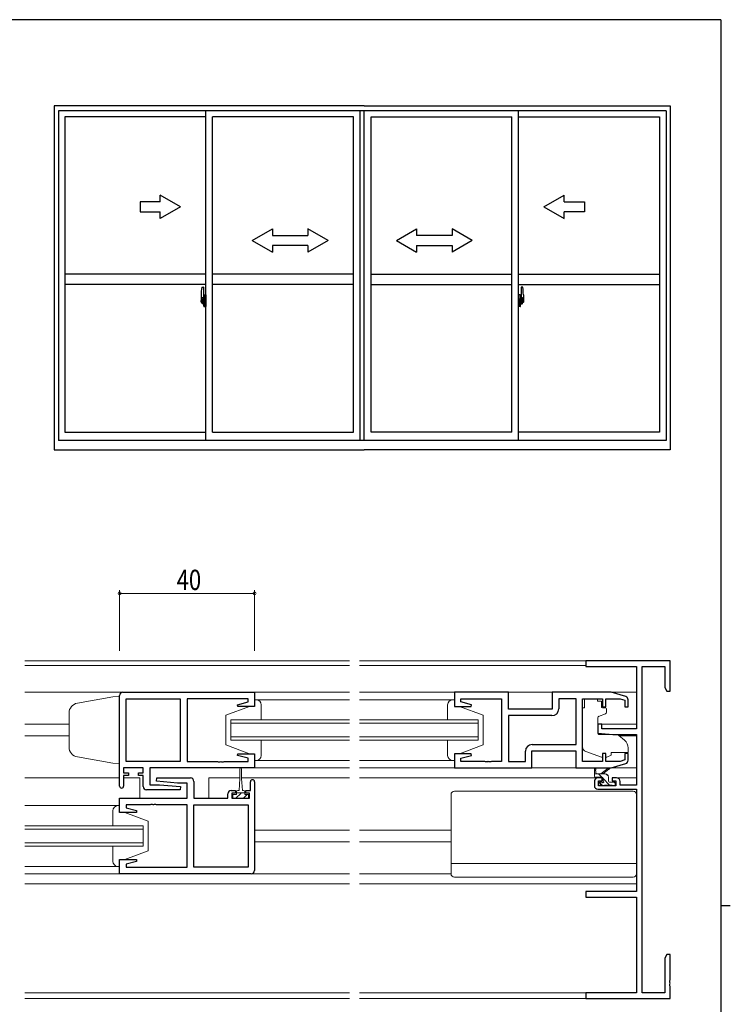
# Model space of a CAD drawing. Extents: x 0 to 793, y 0 to 564.
# Drawn here: x 565 to 776, y 270 to 561 of the extents above; entities that cross this region are included whole.
import ezdxf

# ---------------------------------------------------------------- set-up
doc = ezdxf.new("R2010")
doc.units = 0
doc.linetypes.add('YCENTER_1', pattern=[13, 10, -1, 1, -1])
doc.layers.get('0').update_dxf_attribs({"linetype": 'CONTINUOUS'})
for name, color, linetype, lineweight in [('YKK_11', 7, 'CONTINUOUS', 30), ('YKK_12', 2, 'CONTINUOUS', 13), ('YKK_13', 4, 'CONTINUOUS', 13), ('YKK_D', 6, 'CONTINUOUS', 13)]:
    doc.layers.add(name, color=color, linetype=linetype, lineweight=lineweight)
doc.layers.add('YKK_A1', color=4, linetype='CONTINUOUS')
doc.layers.add('YKK_ZWAK', color=7, linetype='CONTINUOUS')
doc.styles.get("Standard").update_dxf_attribs({"font": 'ROMANS.SHX', "bigfont": 'EXTFONT.SHX'})

# ---------------------------------------------------------------- blocks, each defined once
blk = doc.blocks.new('A201')
at = {"layer": 'YKK_ZWAK', "color": 254, "linetype": 'Continuous'}
for p, q in [((571, 410), (21, 410)), ((571, 410), (571, 35)), ((571, 222.5), (573, 222.5))]:
    blk.add_line(p, q, dxfattribs=at)
blk = doc.blocks.new('A$C4AAF5983')
at = {"layer": 'YKK_A1'}
for p, q in [((91.95, 101.95), (0, 101.95)), ((0, 101.95), (0, 0)), ((181.4, 100.45), (1.25, 100.45)), ((1.25, 100.45), (1.25, 2.75)), ((44.95, 2.75), (44.95, 100.45)), ((90.7, 2.75), (90.7, 100.45)), ((91.95, 101.95), (182.65, 101.95)), ((91.95, 2.75), (91.95, 100.45)), ((137.7, 2.75), (137.7, 100.45)), ((181.4, 100.45), (181.4, 2.75)), ((182.65, 101.95), (182.65, 0)), ((3.2, 98.7), (3.2, 5.25)), ((44.95, 98.7), (3.2, 98.7)), ((88.7, 98.7), (46.95, 98.7)), ((46.95, 5.25), (46.95, 98.7)), ((88.7, 5.25), (88.7, 98.7)), ((93.95, 5.25), (93.95, 98.7)), ((93.95, 98.7), (135.7, 98.7)), ((135.7, 5.25), (135.7, 98.7)), ((137.7, 98.7), (179.45, 98.7)), ((179.45, 98.7), (179.45, 5.25)), ((44.95, 52.05), (3.2, 52.05)), ((88.7, 52.05), (46.95, 52.05)), ((93.95, 52.05), (135.7, 52.05)), ((137.7, 52.05), (179.45, 52.05)), ((44.95, 49.05), (3.2, 49.05)), ((43.79, 48.21), (44.22, 48.22)), ((44.25, 48.2), (44.25, 44.94)), ((88.7, 49.05), (46.95, 49.05)), ((93.95, 49.05), (135.7, 49.05)), ((137.7, 49.05), (179.45, 49.05)), ((138.4, 48.2), (138.4, 44.94)), ((138.86, 48.21), (138.43, 48.22)), ((43.55, 45.96), (43.55, 43.74)), ((43.75, 44.03), (43.75, 45.09)), ((44.14, 45.09), (43.75, 45.09)), ((43.75, 43.99), (43.75, 44.03)), ((43.75, 43.98), (43.75, 44.03)), ((43.75, 44.03), (43.75, 44.03)), ((43.78, 44.04), (43.78, 45.02)), ((43.78, 45.02), (44.14, 45.02)), ((44.02, 43.85), (43.8, 43.85)), ((43.8, 43.85), (43.8, 43.68)), ((43.84, 43.78), (43.8, 43.78)), ((43.84, 43.82), (44.08, 43.82)), ((43.84, 43.74), (43.84, 43.82)), ((44.06, 43.86), (44.02, 43.86)), ((44.02, 43.86), (44.02, 43.82)), ((44.23, 44.64), (44.06, 44.64)), ((44.06, 44.64), (44.06, 43.82)), ((44.08, 44.31), (44.06, 44.31)), ((44.08, 44.2), (44.08, 44.4)), ((44.08, 44.12), (44.08, 44.2)), ((44.08, 44.2), (44.08, 44.2)), ((44.08, 44.2), (44.17, 44.2)), ((44.08, 44.08), (44.08, 44.12)), ((44.08, 44.12), (44.17, 44.12)), ((44.08, 43.88), (44.08, 44.08)), ((44.08, 44.08), (44.17, 44.08)), ((44.08, 43.83), (44.08, 43.88)), ((44.08, 43.88), (44.17, 43.88)), ((44.08, 43.82), (44.08, 43.83)), ((44.08, 43.83), (44.17, 43.83)), ((44.08, 43.82), (44.17, 43.82)), ((44.17, 43.78), (44.16, 43.78)), ((44.17, 44.64), (44.17, 44.42)), ((44.17, 44.05), (44.17, 43.78)), ((44.17, 44.98), (44.17, 44.64)), ((44.17, 44.82), (44.17, 44.87)), ((44.17, 44.64), (44.17, 44.42)), ((44.25, 44.52), (44.17, 44.52)), ((44.17, 44.42), (44.35, 44.42)), ((44.17, 44.22), (44.35, 44.22)), ((44.17, 44.12), (44.17, 44.2)), ((44.17, 44.2), (44.17, 44.2)), ((44.35, 44.2), (44.17, 44.2)), ((44.17, 44.2), (44.17, 43.4)), ((44.17, 44.08), (44.17, 44.12)), ((44.17, 43.88), (44.17, 44.08)), ((44.17, 43.83), (44.17, 43.88)), ((44.17, 43.82), (44.17, 43.83)), ((44.17, 43.82), (44.17, 43.69)), ((44.25, 44.94), (44.23, 44.94)), ((44.23, 44.94), (44.23, 44.64)), ((44.25, 44.98), (44.25, 44.42)), ((44.25, 44.42), (44.25, 44.77)), ((44.25, 44.48), (44.25, 44.72)), ((44.25, 44.2), (44.25, 43.4)), ((44.25, 43.68), (44.25, 44.2)), ((44.27, 44.8), (44.37, 44.8)), ((44.35, 44.42), (44.35, 44.22)), ((44.35, 44.22), (44.35, 44.2)), ((44.37, 45.91), (44.37, 45)), ((44.5, 45), (44.37, 45)), ((44.37, 44.63), (44.37, 44.95)), ((44.37, 43.5), (44.37, 43.82)), ((44.4, 44.98), (44.4, 45)), ((44.52, 44.98), (44.4, 44.98)), ((44.52, 44.98), (44.4, 44.97)), ((44.5, 45.96), (44.42, 45.96)), ((44.42, 44.56), (44.42, 43.89)), ((44.43, 44.56), (44.43, 43.54)), ((44.92, 44.6), (44.46, 44.58)), ((44.5, 45.96), (44.5, 45)), ((44.5, 45.93), (44.52, 45.93)), ((44.52, 45.96), (44.95, 45.98)), ((44.52, 45.96), (44.52, 44.98)), ((44.52, 45.93), (44.52, 44.98)), ((44.61, 44.72), (44.61, 44.65)), ((44.79, 44.74), (44.63, 44.74)), ((44.63, 44.62), (44.79, 44.62)), ((44.82, 44.72), (44.82, 44.65)), ((44.93, 44.58), (44.93, 44.58)), ((44.93, 44.58), (44.93, 43.52)), ((44.95, 44.36), (44.93, 44.36)), ((44.95, 44.04), (44.93, 44.04)), ((44.95, 45.98), (44.95, 42.48)), ((137.7, 45.98), (137.7, 42.48)), ((138.12, 45.96), (137.7, 45.98)), ((137.7, 44.36), (137.71, 44.36)), ((137.7, 44.04), (137.71, 44.04)), ((137.71, 44.58), (137.71, 44.58)), ((137.71, 44.58), (137.71, 43.52)), ((137.73, 44.6), (138.19, 44.58)), ((137.83, 44.72), (137.83, 44.65)), ((137.86, 44.74), (138.02, 44.74)), ((138.02, 44.62), (137.86, 44.62)), ((138.04, 44.72), (138.04, 44.65)), ((138.12, 45.96), (138.12, 44.98)), ((138.15, 45.93), (138.12, 45.93)), ((138.12, 45.93), (138.12, 44.98)), ((138.12, 44.98), (138.25, 44.98)), ((138.12, 44.98), (138.25, 44.97)), ((138.15, 45.96), (138.22, 45.96)), ((138.15, 45.96), (138.15, 45)), ((138.15, 45), (138.27, 45)), ((138.21, 44.56), (138.21, 43.54)), ((138.23, 44.56), (138.23, 43.89)), ((138.25, 44.98), (138.25, 45)), ((138.27, 45.91), (138.27, 45)), ((138.27, 44.63), (138.27, 44.95)), ((138.38, 44.8), (138.27, 44.8)), ((138.27, 43.5), (138.27, 43.82)), ((138.3, 44.42), (138.3, 44.22)), ((138.47, 44.42), (138.3, 44.42)), ((138.3, 44.22), (138.3, 44.2)), ((138.47, 44.22), (138.3, 44.22)), ((138.3, 44.2), (138.47, 44.2)), ((138.4, 44.98), (138.4, 44.42)), ((138.4, 44.94), (138.42, 44.94)), ((138.4, 44.42), (138.4, 44.77)), ((138.4, 44.48), (138.4, 44.72)), ((138.4, 44.52), (138.47, 44.52)), ((138.4, 44.2), (138.4, 43.4)), ((138.4, 43.68), (138.4, 44.2)), ((138.42, 44.94), (138.42, 44.64)), ((138.42, 44.64), (138.59, 44.64)), ((138.47, 44.98), (138.47, 44.64)), ((138.47, 44.82), (138.47, 44.87)), ((138.47, 44.64), (138.47, 44.42)), ((138.47, 44.12), (138.47, 44.2)), ((138.57, 44.2), (138.47, 44.2)), ((138.47, 44.2), (138.47, 44.2)), ((138.47, 44.2), (138.47, 43.4)), ((138.47, 44.08), (138.47, 44.12)), ((138.57, 44.12), (138.47, 44.12)), ((138.47, 43.88), (138.47, 44.08)), ((138.57, 44.08), (138.47, 44.08)), ((138.47, 43.83), (138.47, 43.88)), ((138.57, 43.88), (138.47, 43.88)), ((138.47, 43.82), (138.47, 43.83)), ((138.57, 43.83), (138.47, 43.83)), ((138.57, 43.82), (138.47, 43.82)), ((138.47, 43.82), (138.47, 43.69)), ((138.47, 44.64), (138.47, 44.42)), ((138.47, 44.05), (138.47, 43.78)), ((138.47, 43.78), (138.49, 43.78)), ((138.51, 45.09), (138.9, 45.09)), ((138.87, 45.02), (138.51, 45.02)), ((138.57, 44.2), (138.57, 44.4)), ((138.57, 44.31), (138.59, 44.31)), ((138.57, 44.12), (138.57, 44.2)), ((138.57, 44.2), (138.57, 44.2)), ((138.57, 44.08), (138.57, 44.12)), ((138.57, 43.88), (138.57, 44.08)), ((138.57, 43.83), (138.57, 43.88)), ((138.57, 43.82), (138.57, 43.83)), ((138.81, 43.82), (138.57, 43.82)), ((138.59, 44.64), (138.59, 43.82)), ((138.59, 43.86), (138.63, 43.86)), ((138.63, 43.86), (138.63, 43.82)), ((138.63, 43.85), (138.85, 43.85)), ((138.81, 43.74), (138.81, 43.82)), ((138.81, 43.78), (138.85, 43.78)), ((138.85, 43.85), (138.85, 43.68)), ((138.87, 44.04), (138.87, 45.02)), ((138.9, 44.03), (138.9, 45.09)), ((138.9, 43.99), (138.9, 44.03)), ((138.9, 43.98), (138.9, 44.03)), ((138.9, 44.03), (138.9, 44.03)), ((139.1, 45.96), (139.1, 43.74)), ((43.6, 43.69), (43.8, 43.68)), ((43.84, 43.61), (43.84, 43.74)), ((43.84, 43.74), (44.08, 43.74)), ((43.84, 43.59), (43.84, 43.61)), ((43.84, 43.59), (44.13, 43.59)), ((43.95, 43.34), (43.95, 43.29)), ((44.14, 43.29), (43.95, 43.29)), ((43.98, 43.36), (44.14, 43.36)), ((44.17, 43.69), (44.17, 43.68)), ((44.17, 43.68), (44.17, 43.63)), ((44.37, 43.65), (44.27, 43.65)), ((44.5, 43.45), (44.37, 43.45)), ((44.37, 42.55), (44.37, 43.45)), ((44.52, 43.48), (44.4, 43.48)), ((44.4, 43.48), (44.4, 43.45)), ((44.52, 43.48), (44.4, 43.48)), ((44.5, 42.5), (44.42, 42.5)), ((44.46, 43.52), (44.92, 43.5)), ((44.5, 43.63), (44.5, 43.57)), ((44.5, 42.5), (44.5, 43.45)), ((44.5, 42.52), (44.52, 42.52)), ((44.87, 43.65), (44.52, 43.65)), ((44.52, 43.54), (44.87, 43.54)), ((44.52, 43.48), (44.52, 42.49)), ((44.52, 42.52), (44.52, 43.48)), ((44.52, 42.49), (44.95, 42.48)), ((44.9, 43.63), (44.9, 43.57)), ((138.12, 42.49), (137.7, 42.48)), ((138.19, 43.52), (137.73, 43.5)), ((137.75, 43.63), (137.75, 43.57)), ((137.77, 43.65), (138.12, 43.65)), ((138.12, 43.54), (137.77, 43.54)), ((138.12, 43.48), (138.12, 42.49)), ((138.12, 43.48), (138.25, 43.48)), ((138.12, 42.52), (138.12, 43.48)), ((138.12, 43.48), (138.25, 43.48)), ((138.15, 42.52), (138.12, 42.52)), ((138.15, 43.63), (138.15, 43.57)), ((138.15, 42.5), (138.15, 43.45)), ((138.15, 43.45), (138.27, 43.45)), ((138.15, 42.5), (138.22, 42.5)), ((138.25, 43.48), (138.25, 43.45)), ((138.27, 43.65), (138.38, 43.65)), ((138.27, 42.55), (138.27, 43.45)), ((138.47, 43.69), (138.47, 43.68)), ((138.47, 43.68), (138.47, 43.63)), ((138.67, 43.36), (138.51, 43.36)), ((138.51, 43.29), (138.7, 43.29)), ((138.81, 43.59), (138.52, 43.59)), ((138.81, 43.74), (138.57, 43.74)), ((138.7, 43.34), (138.7, 43.29)), ((138.81, 43.61), (138.81, 43.74)), ((138.81, 43.59), (138.81, 43.61)), ((139.05, 43.69), (138.85, 43.68)), ((3.2, 5.25), (44.95, 5.25)), ((46.95, 5.25), (88.7, 5.25)), ((135.7, 5.25), (93.95, 5.25)), ((179.45, 5.25), (137.7, 5.25)), ((0, 0), (91.95, 0)), ((181.4, 2.75), (1.25, 2.75)), ((182.65, 0), (91.95, 0))]:
    blk.add_line(p, q, dxfattribs=at)
at = {"layer": 'YKK_A1', "linetype": 'Continuous'}
for p, q in [((31.45, 73.55), (25.45, 73.55)), ((25.45, 73.55), (25.45, 70.55)), ((31.45, 73.55), (31.45, 75.51)), ((37.45, 72.05), (31.45, 75.51)), ((145.2, 72.05), (151.2, 75.51)), ((151.2, 73.55), (151.2, 75.51)), ((151.2, 73.55), (157.2, 73.55)), ((157.2, 73.55), (157.2, 70.55)), ((25.45, 70.55), (31.45, 70.55)), ((37.45, 72.05), (31.45, 68.59)), ((31.45, 68.59), (31.45, 70.55)), ((145.2, 72.05), (151.2, 68.59)), ((157.2, 70.55), (151.2, 70.55)), ((151.2, 68.59), (151.2, 70.55)), ((58.7, 62.05), (64.7, 65.51)), ((64.7, 65.51), (64.7, 63.55)), ((81.2, 62.05), (75.2, 65.51)), ((75.2, 65.51), (75.2, 63.55)), ((101.45, 62.05), (107.45, 65.51)), ((107.45, 65.51), (107.45, 63.55)), ((123.95, 62.05), (117.95, 65.51)), ((117.95, 65.51), (117.95, 63.55)), ((58.7, 62.05), (64.7, 58.55)), ((64.7, 63.55), (75.2, 63.55)), ((81.2, 62.05), (75.2, 58.55)), ((101.45, 62.05), (107.45, 58.55)), ((117.95, 63.55), (107.45, 63.55)), ((123.95, 62.05), (117.95, 58.55)), ((75.2, 60.55), (64.7, 60.55)), ((64.7, 60.55), (64.7, 58.55)), ((75.2, 60.55), (75.2, 58.55)), ((107.45, 60.55), (117.95, 60.55)), ((107.45, 60.55), (107.45, 58.55)), ((117.95, 60.55), (117.95, 58.55))]:
    blk.add_line(p, q, dxfattribs=at)
at = {"layer": 'YKK_A1', "linetype": 'YCENTER_1'}
for p, q in [((44.4, 44.05), (43.36, 44.05)), ((43.38, 44.05), (44.7, 44.05)), ((44.09, 44.05), (45.11, 44.05)), ((138.56, 44.05), (137.54, 44.05)), ((139.27, 44.05), (137.95, 44.05)), ((138.25, 44.05), (139.29, 44.05))]:
    blk.add_line(p, q, dxfattribs=at)
at = {"layer": 'YKK_A1', "flags": 128}
for points in [[(44.42, 44.56), (44.42, 44.56), (44.41, 44.56), (44.4, 44.57), (44.39, 44.58), (44.38, 44.61), (44.37, 44.63)], [(44.37, 43.82), (44.38, 43.83), (44.38, 43.85), (44.39, 43.87), (44.4, 43.88), (44.41, 43.89), (44.42, 43.89), (44.42, 43.89)], [(138.23, 44.56), (138.23, 44.56), (138.24, 44.56), (138.25, 44.57), (138.26, 44.58), (138.27, 44.61), (138.27, 44.63)], [(138.27, 43.82), (138.27, 43.83), (138.27, 43.85), (138.26, 43.87), (138.25, 43.88), (138.24, 43.89), (138.23, 43.89), (138.23, 43.89)], [(43.95, 43.29), (43.93, 43.32), (43.92, 43.33)], [(44.17, 43.61), (44.17, 43.61), (44.16, 43.6), (44.15, 43.59), (44.14, 43.59), (44.12, 43.59), (44.11, 43.59), (44.1, 43.59), (44.08, 43.61), (44.08, 43.61)], [(138.48, 43.61), (138.48, 43.61), (138.49, 43.6), (138.5, 43.59), (138.51, 43.59), (138.53, 43.59), (138.54, 43.59), (138.55, 43.59), (138.57, 43.61), (138.57, 43.61)], [(138.7, 43.29), (138.72, 43.32), (138.73, 43.33)]]:
    blk.add_lwpolyline(points, dxfattribs=at)
at = {"layer": 'YKK_A1'}
for centre, radius, start, end in [((56.8, 45.91), 13.25, 170.2065, 179.8214), ((43.79, 48.16), 0.05, 92, 170.2065), ((44.22, 48.2), 0.025, 0, 92), ((138.43, 48.2), 0.025, 88, 180), ((138.86, 48.16), 0.05, 9.7935, 88), ((125.85, 45.91), 13.25, 0.1786, 9.7935), ((43.78, 45.04), 0.025, 180, 270), ((45.23, 44.03), 1.48, 179.9189, 190.8132), ((45.06, 43.97), 1.31, 179.5362, 192.8514), ((45.25, 44), 1.47, 178.4207, 189.3309), ((44.08, 43.83), 0.095, 266.9123, 356.7406), ((44.14, 44.98), 0.112, 0, 90), ((44.14, 44.98), 0.0375, 0, 90), ((44.27, 44.77), 0.025, 91, 180), ((44.42, 45.91), 0.05, 90, 180), ((44.4, 44.95), 0.025, 92, 180), ((44.46, 44.56), 0.0254, 88.9921, 157.9025), ((44.63, 44.72), 0.025, 90, 180), ((44.63, 44.65), 0.025, 180, 270), ((44.79, 44.72), 0.025, 0, 90), ((44.79, 44.65), 0.025, 270, 0), ((137.86, 44.72), 0.025, 90, 180), ((137.86, 44.65), 0.025, 180, 270), ((138.02, 44.72), 0.025, 0, 90), ((138.02, 44.65), 0.025, 270, 0), ((138.19, 44.56), 0.0254, 22.0975, 91.0079), ((138.22, 45.91), 0.05, 0, 90), ((138.25, 44.95), 0.025, 0, 88), ((138.37, 44.77), 0.025, 0, 89), ((138.51, 44.98), 0.112, 90, 180), ((138.51, 44.98), 0.0375, 90, 180), ((138.57, 43.83), 0.095, 183.2594, 273.0877), ((137.4, 44), 1.47, 350.6691, 1.5793), ((138.87, 45.04), 0.025, 270, 0), ((137.42, 44.03), 1.48, 349.1868, 0.0811), ((137.59, 43.97), 1.31, 347.1486, 0.4638), ((43.6, 43.74), 0.05, 180, 268), ((44.7, 43.89), 0.933, 188.6291, 193.1575), ((45.06, 43.97), 1.31, 192.8514, 209.2312), ((44.66, 43.91), 0.88, 189.9821, 192.053), ((44.7, 43.89), 0.933, 193.1575, 216.6329), ((44.66, 43.91), 0.88, 192.053, 218.8262), ((43.98, 43.34), 0.025, 90, 180), ((44.14, 43.4), 0.112, 270, 0), ((44.14, 43.4), 0.0375, 270, 0), ((44.27, 43.68), 0.025, 180, 269), ((44.4, 43.5), 0.025, 180, 268), ((44.42, 42.55), 0.05, 180, 270), ((44.46, 43.54), 0.0256, 202.4382, 270.6673), ((44.52, 43.63), 0.025, 90, 180), ((44.52, 43.57), 0.025, 180, 270), ((44.87, 43.63), 0.025, 0, 90), ((44.87, 43.57), 0.025, 270, 0), ((137.77, 43.63), 0.025, 90, 180), ((137.77, 43.57), 0.025, 180, 270), ((138.12, 43.63), 0.025, 0, 90), ((138.12, 43.57), 0.025, 270, 0), ((138.19, 43.54), 0.0256, 269.3327, 337.5618), ((138.22, 42.55), 0.05, 270, 0), ((138.25, 43.5), 0.025, 272, 0), ((138.37, 43.68), 0.025, 271, 0), ((138.51, 43.4), 0.112, 180, 270), ((138.51, 43.4), 0.0375, 180, 270), ((137.99, 43.91), 0.88, 321.1738, 347.947), ((138.67, 43.34), 0.025, 0, 90), ((137.95, 43.89), 0.933, 323.3671, 346.8425), ((137.59, 43.97), 1.31, 330.7688, 347.1486), ((137.99, 43.91), 0.88, 347.947, 350.0179), ((137.95, 43.89), 0.933, 346.8425, 351.3709), ((139.05, 43.74), 0.05, 272, 0)]:
    blk.add_arc(centre, radius, start, end, dxfattribs=at)
for centre, major_axis, ratio, start_param, end_param in [((44.17, 44.4), (0.1, 0), 0.251336, 1.570796, 3.141593), ((44.17, 44.2), (0.1, 0), 0.251336, 1.570796, 3.141593), ((44.46, 44.56), (-0.0236, 0.0086), 0.995692, -0.002865, 0.348119), ((44.92, 44.58), (0.0106, 0.011), 0.965668, -0.785388, 0.820294), ((44.08, 43.63), (0.1, 0), 0.637322, -0.25268, 0), ((44.46, 43.54), (0.0236, 0.0086), 0.995692, 2.793473, 3.144458), ((44.92, 43.52), (-0.0106, 0.011), 0.965668, 2.321299, 3.92698)]:
    blk.add_ellipse(centre, major_axis=major_axis, ratio=ratio, start_param=start_param, end_param=end_param, dxfattribs=at)
at = {"layer": 'YKK_A1', "extrusion": (0, 0, -1)}
for centre, major_axis, ratio, start_param, end_param in [((137.73, 44.58), (-0.0106, 0.011), 0.965668, -0.785388, 0.820294), ((138.19, 44.56), (0.0236, 0.0086), 0.995692, -0.002865, 0.348119), ((138.47, 44.4), (-0.1, 0), 0.251336, 1.570796, 3.141593), ((138.47, 44.2), (-0.1, 0), 0.251336, 1.570796, 3.141593), ((137.73, 43.52), (0.0106, 0.011), 0.965668, 2.321299, 3.92698), ((138.19, 43.54), (-0.0236, 0.0086), 0.995692, 2.793473, 3.144458), ((138.57, 43.63), (-0.1, 0), 0.637322, -0.25268, 0)]:
    blk.add_ellipse(centre, major_axis=major_axis, ratio=ratio, start_param=start_param, end_param=end_param, dxfattribs=at)

msp = doc.modelspace()

# ---------------------------------------------------------------- linework, layer by layer
at = {"layer": 'YKK_11', "color": 0, "linetype": 'ByBlock', "lineweight": -2, "ltscale": 0.5}
for p, q in [((732.8, 371.4), (732.8, 369.77)), ((757.8, 371.4), (732.8, 371.4)), ((757.8, 362.4), (757.8, 371.4)), ((732.8, 369.77), (747.8, 369.77)), ((747.8, 369.77), (747.8, 351.3)), ((749.43, 273.03), (749.43, 369.77)), ((749.43, 369.77), (756.17, 369.77)), ((756.17, 369.77), (756.17, 363.49)), ((595.55, 362.1), (634.55, 362.1)), ((634.55, 362.1), (634.55, 357.9)), ((709.8, 362.1), (693.8, 362.1)), ((693.8, 362.1), (693.8, 357.9)), ((709.8, 357.1), (709.8, 362.1)), ((740.3, 362.1), (722.8, 362.1)), ((722.8, 362.1), (722.8, 357.1)), ((744.59, 360.81), (740.3, 362.1)), ((756.17, 363.49), (756.8, 362.4)), ((756.8, 362.4), (757.8, 362.4)), ((594.55, 334.3), (594.55, 361.1)), ((596.48, 341.63), (596.48, 360.17)), ((596.48, 341.63), (596.48, 360.17)), ((596.48, 360.17), (612.55, 360.17)), ((612.55, 360.17), (612.55, 341.63)), ((614.55, 360.17), (614.55, 341.63)), ((632.62, 360.17), (614.55, 360.17)), ((629.52, 358.42), (632.62, 359.25)), ((632.62, 359.25), (632.62, 360.17)), ((695.73, 360.17), (707.8, 360.17)), ((695.73, 359.25), (695.73, 360.17)), ((698.83, 358.42), (695.73, 359.25)), ((707.8, 360.17), (707.8, 341.63)), ((724.73, 360.17), (724.73, 357.17)), ((729.87, 360.17), (724.73, 360.17)), ((729.87, 346.63), (729.87, 360.17)), ((729.87, 346.63), (729.87, 360.17)), ((731.8, 341.63), (731.8, 360.17)), ((731.8, 360.17), (737.7, 360.17)), ((737.7, 360.17), (737.7, 357.8)), ((738.7, 357.8), (738.7, 360.17)), ((738.7, 360.17), (742.91, 360.17)), ((742.91, 360.17), (744.3, 359.75)), ((744.3, 359.75), (744.3, 357.8)), ((745.3, 357.8), (745.3, 359.86)), ((629.59, 357.9), (629.52, 358.42)), ((634.55, 357.9), (629.59, 357.9)), ((693.8, 357.9), (698.76, 357.9)), ((698.76, 357.9), (698.83, 358.42)), ((722.8, 357.1), (709.8, 357.1)), ((737.7, 357.8), (738.7, 357.8)), ((744.3, 357.8), (745.3, 357.8)), ((709.8, 355.17), (709.8, 341.63)), ((722.73, 355.17), (709.8, 355.17)), ((737.5, 352.6), (736.3, 352.6)), ((736.3, 352.6), (736.3, 349.99)), ((737.5, 351.3), (737.5, 352.6)), ((747.8, 351.3), (737.5, 351.3)), ((736.3, 349.99), (740.8, 349.6)), ((740.8, 349.6), (747.8, 349.6)), ((747.8, 349.6), (747.8, 334.6)), ((714.87, 341.63), (714.87, 344.63)), ((716.8, 344.7), (729.8, 344.7)), ((716.8, 339.7), (716.8, 344.7)), ((716.87, 346.63), (729.87, 346.63)), ((729.8, 344.7), (729.8, 339.7)), ((612.55, 341.63), (596.48, 341.63)), ((614.55, 341.63), (623.59, 341.63)), ((623.59, 341.63), (623.78, 341.51)), ((623.78, 341.51), (624.32, 341.51)), ((624.32, 341.51), (624.51, 341.63)), ((624.51, 341.63), (624.59, 341.63)), ((624.59, 341.63), (624.78, 341.51)), ((624.78, 341.51), (625.32, 341.51)), ((625.32, 341.51), (625.51, 341.63)), ((625.51, 341.63), (632.62, 341.63)), ((629.52, 343.38), (629.59, 343.9)), ((632.62, 342.55), (629.52, 343.38)), ((629.59, 343.9), (634.55, 343.9)), ((632.62, 341.63), (632.62, 342.55)), ((634.55, 343.9), (634.55, 339.7)), ((693.8, 343.9), (693.8, 339.7)), ((698.76, 343.9), (693.8, 343.9)), ((695.73, 342.55), (698.83, 343.38)), ((695.73, 341.63), (695.73, 342.55)), ((702.84, 341.63), (695.73, 341.63)), ((698.83, 343.38), (698.76, 343.9)), ((703.03, 341.51), (702.84, 341.63)), ((703.57, 341.51), (703.03, 341.51)), ((703.76, 341.63), (703.57, 341.51)), ((703.84, 341.63), (703.76, 341.63)), ((704.03, 341.51), (703.84, 341.63)), ((704.57, 341.51), (704.03, 341.51)), ((704.76, 341.63), (704.57, 341.51)), ((707.8, 341.63), (704.76, 341.63)), ((709.8, 341.63), (714.87, 341.63)), ((737.7, 341.63), (731.8, 341.63)), ((738.7, 344), (737.7, 344)), ((737.7, 344), (737.7, 341.63)), ((738.7, 341.63), (738.7, 344)), ((742.91, 341.63), (738.7, 341.63)), ((744.3, 342.05), (742.91, 341.63)), ((744.3, 344), (744.3, 342.05)), ((745.3, 344), (744.3, 344)), ((745.3, 341.94), (745.3, 344)), ((601.55, 339.7), (595.75, 339.7)), ((595.75, 339.7), (595.75, 338.2)), ((601.55, 338.2), (601.55, 339.7)), ((634.55, 339.7), (603.48, 339.7)), ((603.48, 339.7), (603.48, 334.7)), ((693.8, 339.7), (716.8, 339.7)), ((729.8, 339.7), (740.3, 339.7)), ((740.3, 339.7), (744.59, 340.99)), ((595.75, 338.2), (597.15, 338.2)), ((595.75, 337.4), (595.75, 334.3)), ((597.15, 337.4), (595.75, 337.4)), ((597.15, 338.2), (597.15, 337.4)), ((600.15, 337.4), (600.15, 338.2)), ((600.15, 338.2), (601.55, 338.2)), ((601.55, 337.4), (600.15, 337.4)), ((601.55, 334.2), (601.55, 337.4)), ((605.53, 335.74), (605.57, 336.7)), ((611.74, 335.2), (605.53, 335.74)), ((605.57, 336.7), (615.55, 336.7)), ((616.55, 335.7), (616.55, 330.7)), ((633.35, 333), (633.35, 335.6)), ((634.55, 335.6), (634.55, 309.3)), ((735.3, 335.7), (735.3, 334.4)), ((737.6, 336.7), (736.3, 336.7)), ((736.5, 335.9), (737.6, 335.9)), ((736.5, 334.4), (736.5, 335.9)), ((737.6, 335.9), (737.6, 336.7)), ((740.6, 336.7), (740.6, 335.9)), ((741.9, 336.7), (740.6, 336.7)), ((740.6, 335.9), (741.7, 335.9)), ((741.7, 335.9), (741.7, 334.4)), ((742.9, 334.6), (742.9, 335.7)), ((612.53, 333.2), (602.55, 333.2)), ((603.48, 334.7), (606.36, 334.7)), ((606.36, 334.7), (612.57, 334.16)), ((614.62, 335.2), (611.74, 335.2)), ((612.57, 334.16), (612.53, 333.2)), ((614.62, 330.7), (614.62, 335.2)), ((627.65, 333), (628.95, 333)), ((628.95, 333), (628.95, 332.2)), ((631.95, 332.2), (631.95, 333)), ((631.95, 333), (633.35, 333)), ((736.3, 333.4), (747.8, 333.4)), ((741.7, 334.4), (736.5, 334.4)), ((747.8, 334.6), (742.9, 334.6)), ((747.8, 333.4), (747.8, 303.03)), ((594.55, 330.7), (614.62, 330.7)), ((594.55, 326.5), (594.55, 330.7)), ((616.55, 330.7), (626.65, 330.7)), ((626.65, 330.7), (626.65, 332)), ((628.95, 332.2), (627.85, 332.2)), ((627.85, 332.2), (627.85, 330.7)), ((627.85, 330.7), (633.05, 330.7)), ((633.05, 332.2), (631.95, 332.2)), ((633.05, 330.7), (633.05, 332.2)), ((603.59, 328.77), (596.48, 328.77)), ((596.48, 328.77), (596.48, 327.85)), ((596.48, 327.85), (599.58, 327.02)), ((599.58, 327.02), (599.51, 326.5)), ((603.78, 328.89), (603.59, 328.77)), ((604.32, 328.89), (603.78, 328.89)), ((604.51, 328.77), (604.32, 328.89)), ((604.59, 328.77), (604.51, 328.77)), ((604.78, 328.89), (604.59, 328.77)), ((605.32, 328.89), (604.78, 328.89)), ((605.51, 328.77), (605.32, 328.89)), ((614.55, 328.77), (605.51, 328.77)), ((614.55, 310.23), (614.55, 328.77)), ((616.55, 310.23), (616.55, 328.77)), ((616.55, 310.23), (616.55, 328.77)), ((616.55, 328.77), (632.62, 328.77)), ((632.62, 328.77), (632.62, 310.23)), ((599.51, 326.5), (594.55, 326.5)), ((594.55, 312.5), (599.51, 312.5)), ((594.55, 308.3), (594.55, 312.5)), ((599.51, 312.5), (599.58, 311.98)), ((599.58, 311.98), (596.48, 311.15)), ((596.48, 311.15), (596.48, 310.23)), ((596.48, 310.23), (614.55, 310.23)), ((632.62, 310.23), (616.55, 310.23)), ((633.55, 308.3), (594.55, 308.3)), ((747.8, 303.03), (732.8, 303.03)), ((732.8, 303.03), (732.8, 301.4)), ((732.8, 301.4), (747.8, 301.4)), ((747.8, 301.4), (747.8, 273.03)), ((756.8, 284.4), (756.17, 283.31)), ((756.17, 283.31), (756.17, 273.03)), ((757.8, 284.4), (756.8, 284.4)), ((757.8, 276.86), (757.8, 284.4)), ((757.68, 276.67), (757.8, 276.86)), ((757.68, 276.13), (757.68, 276.67)), ((757.8, 275.94), (757.68, 276.13)), ((757.68, 275.67), (757.8, 275.86)), ((757.68, 275.13), (757.68, 275.67)), ((757.8, 274.94), (757.68, 275.13)), ((757.8, 275.86), (757.8, 275.94)), ((757.8, 271.4), (757.8, 274.94)), ((747.8, 273.03), (732.8, 273.03)), ((732.8, 273.03), (732.8, 271.4)), ((732.8, 271.4), (757.8, 271.4)), ((756.17, 273.03), (749.43, 273.03))]:
    msp.add_line(p, q, dxfattribs=at)
for centre, radius, start, end in [((595.55, 361.1), 1, 90, 180), ((744.3, 359.86), 1, 360, 73.3007), ((722.73, 357.17), 2, 270, 360), ((716.87, 344.63), 2, 90, 180), ((744.3, 341.94), 1, 286.6993, 0), ((615.55, 335.7), 1, 0, 90), ((633.95, 335.6), 0.6, 360, 180), ((736.3, 335.7), 1, 90, 180), ((741.9, 335.7), 1, 0, 90), ((595.15, 334.3), 0.6, 180, 0), ((602.55, 334.2), 1, 180, 270), ((627.65, 332), 1, 90, 180), ((736.3, 334.4), 1, 180, 270), ((633.55, 309.3), 1, 270, 360)]:
    msp.add_arc(centre, radius, start, end, dxfattribs=at)
at = {"layer": 'YKK_12', "ltscale": 1.5}
for p, q in [((566.43, 371.4), (662.68, 371.4)), ((665.68, 371.4), (733.1, 371.4)), ((662.68, 370), (566.43, 370)), ((732.81, 370), (665.68, 370)), ((566.43, 362.1), (595.55, 362.1)), ((662.68, 362.1), (634.05, 362.1)), ((694.3, 362.1), (665.68, 362.1)), ((747.8, 362.1), (709.3, 362.1)), ((662.68, 353.9), (627.55, 353.9)), ((627.55, 353.9), (627.55, 347.9)), ((700.8, 353.9), (665.68, 353.9)), ((700.8, 347.9), (700.8, 353.9)), ((566.43, 352.6), (579.55, 352.6)), ((627.55, 352.9), (662.68, 352.9)), ((665.68, 352.9), (700.8, 352.9)), ((747.8, 352.6), (736.3, 352.6)), ((566.43, 349.2), (579.55, 349.2)), ((662.68, 348.9), (627.55, 348.9)), ((627.55, 347.9), (662.68, 347.9)), ((700.8, 348.9), (665.68, 348.9)), ((665.68, 347.9), (700.8, 347.9)), ((747.8, 349.2), (742.68, 349.2)), ((634.05, 339.7), (662.68, 339.7)), ((694.3, 339.7), (665.68, 339.7)), ((566.43, 336.7), (594.55, 336.7)), ((600.55, 336.7), (595.75, 336.7)), ((600.55, 336.7), (600.55, 330.7)), ((630.2, 336.7), (621.05, 336.7)), ((621.05, 336.7), (621.05, 330.7)), ((662.68, 336.7), (630.7, 336.7)), ((736.3, 336.7), (665.68, 336.7)), ((747.8, 336.7), (741.9, 336.7)), ((601.55, 322.5), (566.43, 322.5)), ((566.43, 321.5), (601.55, 321.5)), ((601.55, 316.5), (601.55, 322.5)), ((662.68, 321.2), (634.55, 321.2)), ((692.8, 321.2), (665.68, 321.2)), ((601.55, 317.5), (566.43, 317.5)), ((566.43, 316.5), (601.55, 316.5)), ((662.68, 317.8), (634.55, 317.8)), ((692.8, 317.8), (665.68, 317.8)), ((566.43, 308.3), (595.05, 308.3)), ((566.43, 305.3), (662.68, 305.3)), ((665.68, 305.3), (747.8, 305.3)), ((662.68, 273.03), (566.43, 273.03)), ((566.43, 271.4), (662.68, 271.4)), ((733.1, 273.03), (665.68, 273.03)), ((665.68, 271.4), (733.1, 271.4))]:
    msp.add_line(p, q, dxfattribs=at)
at = {"layer": 'YKK_13', "ltscale": 1.5}
for p, q in [((592.55, 360.73), (582.03, 358.88)), ((594.55, 360.8), (592.55, 360.73)), ((594.55, 360.8), (594.55, 341)), ((634.55, 359.9), (662.68, 359.9)), ((634.55, 359.9), (634.55, 357.9)), ((634.55, 359.9), (634.55, 357.9)), ((635.05, 359.9), (634.55, 359.9)), ((635.05, 359.9), (634.55, 359.9)), ((665.68, 359.9), (693.8, 359.9)), ((693.3, 359.9), (693.8, 359.9)), ((693.8, 359.9), (693.8, 357.9)), ((736.2, 360.17), (732.4, 360.17)), ((732.4, 360.17), (732.4, 359.5)), ((732.4, 358.5), (732.4, 359.5)), ((736.2, 360.17), (736.2, 359.5)), ((736.2, 359.5), (737.37, 359.5)), ((737.37, 358.5), (737.37, 359.5)), ((633.05, 357.9), (626.05, 355.3)), ((633.05, 357.9), (626.05, 355.3)), ((634.55, 357.9), (633.05, 357.9)), ((634.55, 357.9), (633.05, 357.9)), ((636.55, 353.9), (636.55, 358.4)), ((636.55, 354.3), (636.55, 358.4)), ((691.8, 353.9), (691.8, 358.4)), ((693.8, 357.9), (695.3, 357.9)), ((695.3, 357.9), (702.3, 355.3)), ((731.8, 345.94), (731.8, 357.5)), ((732.4, 357.5), (731.8, 357.5)), ((732.4, 357.5), (732.4, 358.5)), ((737.37, 358.5), (737.37, 357.8)), ((737.67, 357.5), (738.6, 357.5)), ((738.9, 357.2), (738.9, 356.15)), ((579.55, 355.92), (579.55, 345.74)), ((626.05, 355.3), (626.05, 346.5)), ((626.05, 355.3), (626.05, 346.5)), ((702.3, 355.3), (702.3, 346.5)), ((736.3, 354.5), (736.3, 349.9)), ((738.57, 355.68), (736.57, 354.95)), ((636.55, 343.4), (636.55, 347.9)), ((636.55, 343.4), (636.55, 347.5)), ((691.8, 343.4), (691.8, 347.9)), ((736.52, 349.6), (741.9, 349.55)), ((742.54, 349.32), (744.23, 347.9)), ((633.05, 343.9), (626.05, 346.5)), ((633.05, 343.9), (626.05, 346.5)), ((695.3, 343.9), (702.3, 346.5)), ((737.43, 342.86), (732.79, 344.53)), ((740.3, 344.3), (740.3, 344)), ((745.3, 344.3), (740.3, 344.3)), ((745.3, 345.6), (745.3, 344.3)), ((592.55, 341.07), (582.03, 342.92)), ((633.05, 343.9), (634.55, 343.9)), ((633.05, 343.9), (634.55, 343.9)), ((634.55, 343.9), (634.55, 341.9)), ((634.55, 343.9), (634.55, 341.9)), ((634.55, 341.9), (662.68, 341.9)), ((634.55, 341.9), (635.05, 341.9)), ((634.55, 341.9), (635.05, 341.9)), ((693.8, 341.9), (665.68, 341.9)), ((693.8, 341.9), (693.3, 341.9)), ((695.3, 343.9), (693.8, 343.9)), ((693.8, 343.9), (693.8, 341.9)), ((738.99, 342.89), (740.3, 343.5)), ((740.3, 344), (740.3, 343.5)), ((594.55, 341), (592.55, 341.07)), ((630.2, 336.5), (630.2, 339.45)), ((630.7, 339.45), (630.7, 336.5)), ((730.3, 339.7), (716.3, 339.7)), ((735.3, 337.2), (735.3, 339.2)), ((735.6, 339.03), (735.8, 337.9)), ((737.2, 337.9), (739.42, 339.58)), ((737.8, 337.9), (739.62, 339.3)), ((740.23, 339.7), (747.8, 339.7)), ((630.2, 336.5), (629.95, 333)), ((630.7, 336.5), (630.95, 333)), ((738.5, 337.9), (735.3, 337.9)), ((737.6, 336.9), (735.6, 336.9)), ((737.52, 336.9), (736.52, 337.9)), ((737.9, 335.96), (737.9, 336.6)), ((739.82, 334.6), (737.9, 336.52)), ((739.45, 337.21), (738.81, 337.85)), ((739.5, 335.8), (739.5, 336.9)), ((629.95, 333), (629.6, 333)), ((631.3, 333), (630.95, 333)), ((746.8, 332.8), (693.8, 332.8)), ((737.77, 334.4), (736.83, 335.34)), ((737.39, 334.49), (736.89, 334.99)), ((737.1, 335.5), (737.44, 335.5)), ((738.2, 334.4), (737.6, 334.4)), ((740.5, 334.6), (738.4, 334.6)), ((739.8, 335.5), (741.2, 335.5)), ((741.2, 334.4), (740.7, 334.4)), ((741.5, 335.16), (741.16, 335.5)), ((741.5, 335.2), (741.5, 334.7)), ((628.15, 331.8), (629.2, 331.8)), ((628.15, 330.7), (628.15, 331.8)), ((632.75, 330.7), (628.15, 330.7)), ((630.45, 332.13), (629.02, 330.7)), ((629.2, 332.6), (629.2, 331.8)), ((629.2, 332.3), (631.7, 332.3)), ((630.62, 332.3), (630.45, 332.13)), ((632.37, 331.8), (631.27, 330.7)), ((631.7, 331.8), (631.7, 332.6)), ((631.7, 331.8), (632.75, 331.8)), ((632.75, 331.8), (632.75, 330.7)), ((692.8, 308.3), (692.8, 331.8)), ((747.8, 308.3), (747.8, 331.8)), ((566.43, 328.5), (594.55, 328.5)), ((592.55, 322.5), (592.55, 327)), ((594.05, 328.5), (594.55, 328.5)), ((594.55, 328.5), (594.55, 326.5)), ((594.55, 326.5), (596.05, 326.5)), ((596.05, 326.5), (603.05, 323.9)), ((603.05, 323.9), (603.05, 315.1)), ((592.55, 312), (592.55, 316.5)), ((596.05, 312.5), (594.55, 312.5)), ((594.55, 312.5), (594.55, 310.5)), ((596.05, 312.5), (603.05, 315.1)), ((594.55, 310.5), (566.43, 310.5)), ((594.55, 310.5), (594.05, 310.5)), ((747.8, 311.34), (692.8, 311.34)), ((662.68, 308.3), (633.55, 308.3)), ((692.8, 308.3), (665.68, 308.3)), ((746.8, 307.3), (693.8, 307.3))]:
    msp.add_line(p, q, dxfattribs=at)
for centre, radius, start, end in [((582.55, 355.92), 3, 100, 180), ((635.05, 358.4), 1.5, 0, 90), ((635.05, 358.4), 1.5, 0, 90), ((693.3, 358.4), 1.5, 90, 180), ((737.67, 357.8), 0.3, 180, 270), ((738.4, 356.15), 0.5, 290, 0), ((738.6, 357.2), 0.3, 0, 90), ((736.8, 354.5), 0.5, 110, 180), ((736.6, 349.9), 0.3, 180, 269.5), ((741.89, 348.55), 1, 50, 89.5), ((742.3, 345.6), 3, 0, 50), ((582.55, 345.88), 3, 180, 260), ((733.3, 345.94), 1.5, 180, 250.1467), ((635.05, 343.4), 1.5, 270, 0), ((635.05, 343.4), 1.5, 270, 0), ((693.3, 343.4), 1.5, 180, 270), ((737.77, 343.8), 1, 250.1467, 266.1132), ((738.57, 343.8), 1, 277.4069, 295), ((630.45, 339.45), 0.25, 0, 180), ((735.5, 339.2), 0.2, 300, 180), ((739.6, 339.5), 0.2, 275.5829, 155.5829), ((735.6, 337.2), 0.3, 180, 270), ((737.6, 336.6), 0.3, 0, 90), ((737.9, 335.5), 0.25, 213.0557, 56.9443), ((738.2, 335.96), 0.3, 180, 236.9443), ((738.5, 336.9), 1, 0, 90), ((739.8, 335.8), 0.3, 180, 270), ((629.6, 332.6), 0.4, 90, 180), ((631.3, 332.6), 0.4, 0, 90), ((693.8, 331.8), 1, 90, 180), ((737.1, 335.2), 0.3, 90, 225), ((737.6, 334.7), 0.3, 225, 270), ((737.44, 335.2), 0.3, 33.0557, 90), ((738.2, 334.6), 0.2, 270, 0), ((740.7, 334.6), 0.2, 180, 270), ((741.2, 335.2), 0.3, 0, 90), ((741.2, 334.7), 0.3, 270, 0), ((746.8, 331.8), 1, 0, 90), ((594.05, 327), 1.5, 90, 180), ((594.05, 312), 1.5, 180, 270), ((693.8, 308.3), 1, 180, 270), ((746.8, 308.3), 1, 270, 0)]:
    msp.add_arc(centre, radius, start, end, dxfattribs=at)
at = {"layer": 'YKK_D'}
for p, q in [((594.55, 374.4), (594.55, 392.4)), ((634.55, 391.4), (594.55, 391.4)), ((634.55, 374.4), (634.55, 392.4))]:
    msp.add_line(p, q, dxfattribs=at)
at = {"layer": 'YKK_D', "linetype": 'ByBlock', "const_width": 0.85}
for points in [[(594.66, 391.4, 1), (594.44, 391.4, 1)], [(634.44, 391.4, 1), (634.66, 391.4, 1)]]:
    msp.add_lwpolyline(points, format="xyb", close=True, dxfattribs=at)

# ---------------------------------------------------------------- block references
msp.add_blockref('A$C4AAF5983', (575.15, 433.92))
at = {"layer": 'YKK_ZWAK', "xscale": 1.4, "yscale": 1.4, "zscale": 1.4}
msp.add_blockref('A201', (-26.6, -12.6), dxfattribs=at)

# ---------------------------------------------------------------- texts
at = {"layer": 'YKK_D', "width": 0.8}
msp.add_text('40', height=6, dxfattribs=at).set_placement((611.46, 392.4))

doc.saveas('drawing.dxf')
